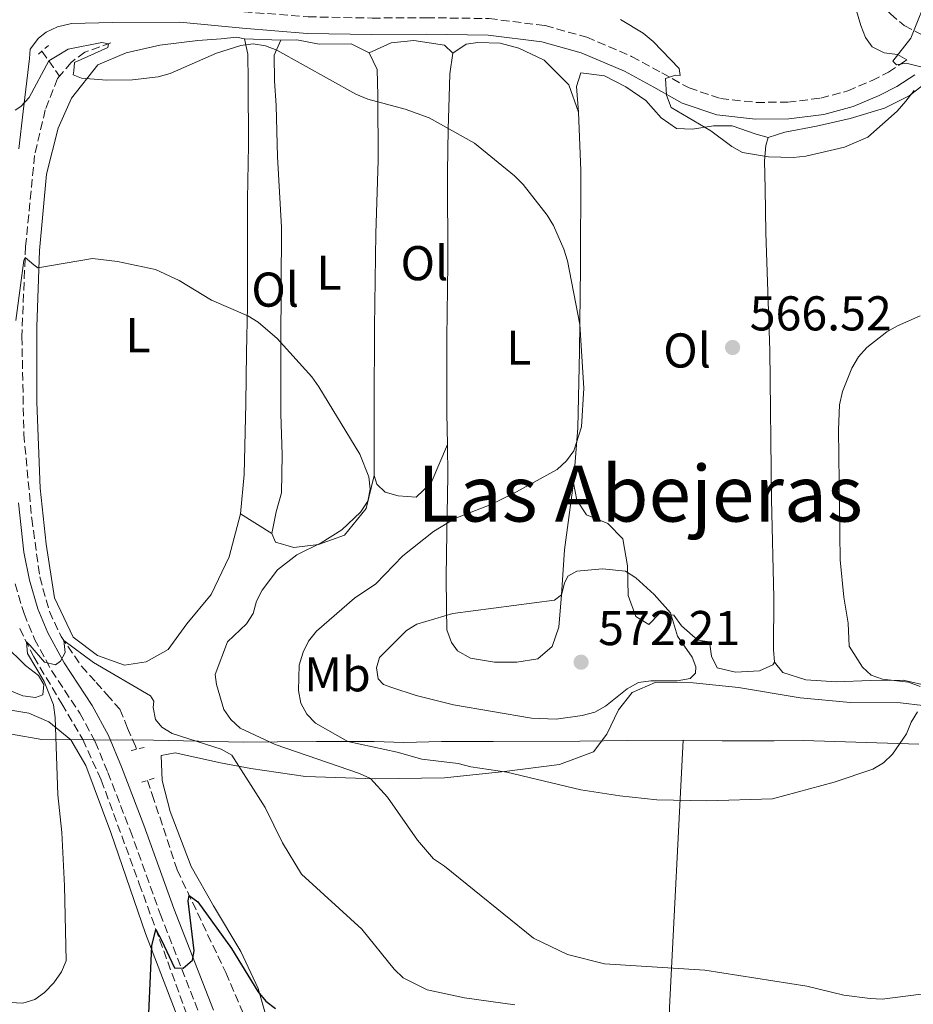
# Model space of a CAD drawing. Units: metres. Extents: x 566649 to 570090, y 4714872 to 4717219.
# Drawn here: x 568886 to 569069, y 4716845 to 4717047 of the extents above; entities that cross this region are included whole.
import ezdxf
from ezdxf.enums import TextEntityAlignment as Align

# ---------------------------------------------------------------- set-up
doc = ezdxf.new("R2010")
doc.units = ezdxf.units.M
doc.header["$MEASUREMENT"] = 0
doc.linetypes.add('DGN Style 2', pattern=[1.7399219301090239, 1.043953158065414, -0.6959687720436097])
doc.linetypes.add('DGN Style 3', pattern=[2.435890702152634, 1.739921930109024, -0.6959687720436097])
for name, color, linetype, lineweight in [('Barranco lineal', 142, 'DGN Style 3', 13), ('Camino', 7, 'DGN Style 3', 0), ('Cota de punto acotado terreno', 7, 'Continuous', 0), ('Curva de nivel directora', 30, 'Continuous', 30), ('Curva de nivel intermedia', 30, 'Continuous', 0), ('Etiqueta de uso rústico', 92, 'Continuous', 0), ('Límite de municipio', 7, 'Continuous', 0), ('Línea de cambio de uso (parcela vista)', 92, 'Continuous', 0), ('Margen derecho', 7, 'Continuous', 0), ('Pontón-alcantarilla (pasos de agua)', 1, 'DGN Style 2', 0), ('Punto acotado terreno (símbolo)', 7, 'Continuous', 0), ('Texto de Área (paraje) menor', 7, 'Continuous', 0), ('Vaguada', 142, 'DGN Style 3', 13)]:
    doc.layers.add(name, color=color, linetype=linetype, lineweight=lineweight)
doc.styles.add('Style-Arial', font='arial.ttf')

# ---------------------------------------------------------------- blocks, each defined once
blk = doc.blocks.new('5PATER')
at = {"layer": 'Barranco lineal', "linetype": 'Continuous', "lineweight": 0}
h = blk.add_hatch(color=51, dxfattribs=at)
edge = h.paths.add_edge_path()
edge.add_ellipse((0, 0), major_axis=(-0.1095731443231308, -0.1110710700762829), ratio=0.9994222409660317, start_angle=0, end_angle=360)

msp = doc.modelspace()

# ---------------------------------------------------------------- linework, layer by layer
at = {"layer": 'Camino', "color": 7, "linetype": 'DGN Style 3', "lineweight": 0}
for points in [[(568988.489999999, 4717095.17, 582.0399999999936), (568988.8900000012, 4717093.560000001, 581.6399999999994), (568990.010000001, 4717091.880000002, 581.4400000000024), (568992.0399999984, 4717089.850000001, 580.9100000000034), (568995.0599999981, 4717088.220000001, 580.7200000000013), (568998.9699999974, 4717086.600000001, 580.3899999999995), (569003.7699999987, 4717085.640000002, 580.1199999999953), (569012.010000002, 4717083.76, 579.4600000000065), (569020.9799999995, 4717081.460000002, 578.0800000000019), (569028.4899999974, 4717079.930000001, 577.2200000000013), (569033.3899999993, 4717078.340000002, 576.8899999999995), (569038.5900000005, 4717075.940000001, 576.4900000000052), (569044.1499999971, 4717073.2, 575.6999999999972), (569048.8200000009, 4717069.710000001, 575.3000000000029), (569053.1599999995, 4717065.310000001, 574.6399999999994), (569056.32, 4717061.52, 574.3800000000047), (569058.0199999987, 4717058.310000001, 573.7200000000013), (569059.5399999986, 4717054.930000001, 573.1900000000022), (569061.9799999994, 4717051.029999999, 572.6000000000059), (569064.6599999995, 4717048.119999999, 571.8699999999953), (569067.5100000015, 4717045.760000002, 571.279999999999), (569070.8900000011, 4717043.950000001, 569.6900000000024)], [(568892.9899999986, 4717051.730000001, 567.6399999999994), (568894.9699999989, 4717050.609999999, 567.279999999999), (568898.4499999991, 4717049.630000001, 566.8200000000071), (568905.0199999983, 4717049.790000001, 566.6000000000058), (568919.0799999976, 4717049.840000001, 566.4600000000064), (568932.0300000005, 4717048.58, 566.1699999999983), (568945.199999998, 4717047.540000001, 566.2400000000051), (568958.3299999974, 4717047.279999999, 566.6000000000058), (568969.4400000006, 4717047.359999999, 566.8800000000047), (568982.350000001, 4717047.180000001, 567.529999999999), (568993.850000001, 4717045.730000001, 568.3899999999994), (569002.3599999984, 4717043.36, 568.8899999999995), (569011.5799999983, 4717039.430000002, 569.2400000000054), (569017.780000001, 4717036.070000002, 569.8200000000071), (569023.350000001, 4717032.940000001, 570.1000000000059), (569029.7899999984, 4717030.800000002, 570.1000000000059), (569037.1499999987, 4717029.980000001, 570.3200000000071), (569043.5899999985, 4717030.040000001, 570.6000000000059), (569050.3599999987, 4717030.850000001, 570.6000000000059), (569055.8999999975, 4717032.33, 570.679999999993), (569060.8900000008, 4717034.470000002, 570.3899999999995), (569064.2699999983, 4717036.180000002, 570.3200000000071), (569067.6299999978, 4717038.41, 570.2500000000001), (569068.039999999, 4717038.74, 570.2100000000064)], [(568885.1400000008, 4716931.230000001, 556.5899999999965), (568886.9400000002, 4716925.12, 556.229999999996), (568889.1200000016, 4716919.910000003, 556.0200000000042), (568892.5899999985, 4716913.45, 555.229999999996), (568898.3700000008, 4716904.710000004, 554.5899999999966), (568901.5399999982, 4716898.840000001, 553.9499999999971), (568904.1299999988, 4716892.560000002, 553.2299999999959), (568908.7100000008, 4716880.670000001, 552.800000000003), (568914.8799999978, 4716863.550000002, 551.3699999999953), (568923.0000000005, 4716842.770000001, 549.0800000000017)]]:
    msp.add_polyline3d(points, dxfattribs=at)
at = {"layer": 'Curva de nivel directora', "color": 30, "linetype": 'Continuous', "lineweight": 30, "elevation": 550.0000000000001, "flags": 128}
msp.add_lwpolyline([(568912.4900000005, 4716841.58), (568913.17, 4716856.980000001), (568914.0099999983, 4716860.310000001), (568915.1700000005, 4716858.16), (568917.8099999981, 4716852.430000001), (568919.6099999995, 4716852.390000002), (568921.4800000004, 4716854.029999999), (568921.8499999992, 4716855.930000001), (568920.5899999986, 4716866.230000001), (568920.8500000001, 4716867.270000001), (568922.6299999993, 4716865.99), (568929.4800000001, 4716856.400000001), (568934.8899999993, 4716847.619999999), (568936.5399999989, 4716845.609999999), (568938.5399999993, 4716844.100000001)], dxfattribs=at)
at = {"layer": 'Curva de nivel intermedia', "color": 30, "linetype": 'Continuous', "lineweight": 0, "flags": 128}
for points, elevation in [([(569071.1900000006, 4717037.220000001), (569067.9100000015, 4717038.05), (569065.890000001, 4717037.67), (569065.130000001, 4717038.430000001), (569068.8600000015, 4717043.159999999), (569072.7300000007, 4717052.939999999)], 570.0000000000001), ([(569009.3200000008, 4717047), (569013.9200000007, 4717044.17), (569016.0199999998, 4717042.480000001), (569021.3600000017, 4717036.970000001), (569021.5100000014, 4717035.470000001), (569020.5500000003, 4717035.569999999), (569018.5200000008, 4717034.919999998), (569018.730000001, 4717031.449999999), (569019.690000002, 4717028.96), (569027.8300000003, 4717024.16), (569032.150000001, 4717020.939999999), (569034.3400000014, 4717019.730000001), (569039.6800000012, 4717018.83), (569044.7300000006, 4717018.66), (569047.3200000012, 4717018.970000001), (569055.2600000005, 4717020.789999997), (569060.0100000004, 4717022.819999999), (569066.0200000006, 4717028.180000001), (569067.8400000001, 4717030.210000001), (569069.520000001, 4717032.429999999)], 570.0000000000001), ([(568885.1200000007, 4717028.369999999), (568886.3099999998, 4717029.119999998), (568887.9999999997, 4717030.96), (568892.0099999995, 4717038.499999999), (568893.7700000008, 4717039.55), (568896.0199999994, 4717040.899999999), (568902.9300000007, 4717042.289999999), (568904.2699999996, 4717042.029999998), (568904.1100000008, 4717041.26), (568897.2700000012, 4717038.180000001), (568897.1399999993, 4717036.49), (568897.040000001, 4717035.619999998), (568898.7500000009, 4717034.960000001), (568903.9299999997, 4717034.539999999), (568909.1900000013, 4717034.639999999), (568914.4599999997, 4717035.259999998), (568916.9200000007, 4717035.929999999), (568926.4, 4717040.06), (568931.4100000013, 4717041.66), (568933.9800000017, 4717042.009999999), (568936.4600000005, 4717041.579999999), (568938.8099999998, 4717040.71), (568954.9800000013, 4717031.7), (568957.4600000001, 4717030.619999998), (568965.1100000012, 4717028.609999998), (568970.0300000008, 4717026.789999999), (568979.3499999993, 4717021.59), (568987.5600000012, 4717014.92), (568989.3000000003, 4717013.13), (568994.2800000003, 4717006.859999998), (568995.57, 4717004.730000001), (568997.6500000008, 4716999.859999999), (568998.430000001, 4716997.49), (569000.9700000002, 4716984.430000001), (569001.7800000015, 4716971.390000001), (569001.300000001, 4716963.449999998), (568999.7000000007, 4716958.5), (568998.2300000021, 4716956.48), (568996.320000001, 4716954.680000001), (568987.2199999993, 4716949.66), (568982.55, 4716947.42), (568975.2800000012, 4716944.609999998), (568970.9400000006, 4716941.990000002), (568964.6300000006, 4716936.959999999), (568959.1100000018, 4716931.249999999), (568954.730000001, 4716928.27), (568946.9300000002, 4716921.499999999), (568945.2800000006, 4716919.480000001), (568944.2100000001, 4716917.220000001), (568943.4099999998, 4716914.539999999), (568943.250000001, 4716909.349999999), (568943.7200000006, 4716906.749999999), (568944.97, 4716904.46), (568946.7000000001, 4716902.619999998), (568953.3600000008, 4716898.92), (568963.4900000007, 4716896.710000001), (568968.5199999998, 4716895.289999999), (568975.9800000008, 4716894.369999998), (568978.6100000016, 4716893.689999999), (568985.9500000019, 4716892.609999999), (569001.130000001, 4716888.999999999), (569009.1500000008, 4716887.759999999), (569016.7700000006, 4716886.949999999), (569027.0300000003, 4716886.730000001), (569040.4500000002, 4716887.140000001), (569053.1100000002, 4716890.52), (569061.0800000009, 4716893.230000001), (569063.2100000011, 4716894.539999999), (569065.0599999995, 4716896.319999999), (569067.9299999995, 4716900.439999999), (569068.8900000006, 4716902.83), (569070.2300000017, 4716904.939999999)], 565.0000000000001), ([(568885.2700000005, 4716985.219999999), (568886.9300000012, 4716997.52), (568887.1600000014, 4716998.140000001), (568888.9699999997, 4716996.640000001), (568889.79, 4716996.050000001), (568900.9900000005, 4716997.96), (568906.1100000013, 4716997.380000001), (568913.8899999997, 4716995.720000001), (568918.7400000001, 4716993.429999999), (568925.420000001, 4716989.430000001), (568932.8300000007, 4716986.189999999), (568934.9899999999, 4716984.92), (568938.9000000014, 4716981.539999999), (568945.9700000013, 4716973.67), (568947.440000002, 4716971.649999999), (568955.8100000005, 4716957.829999999), (568957.6700000003, 4716953.189999999), (568957.9600000008, 4716950.619999998), (568957.44, 4716948.180000001), (568955.9800000004, 4716945.939999999), (568952.1300000014, 4716942.279999999), (568947.8800000001, 4716939.630000001), (568942.8900000012, 4716937.189999999), (568938.9600000017, 4716934.080000001), (568935.8200000013, 4716929.95), (568934.6600000013, 4716927.699999999), (568933.9400000017, 4716925.17), (568932.6100000016, 4716923.05), (568928.6799999999, 4716919.359999999), (568926.180000001, 4716912.640000001), (568926.4400000003, 4716910.609999998), (568927.9600000002, 4716905.460000001), (568929.3900000007, 4716903.4), (568931.2999999997, 4716901.599999999), (568938.440000001, 4716898.269999999), (568955.7800000014, 4716892.33), (568958.0400000013, 4716891.270000001), (568961.4800000011, 4716887.439999999), (568967.6300000001, 4716878.65), (568970.9200000004, 4716874.84), (568973.16, 4716873.330000001), (568991.4700000007, 4716858.560000001), (568998.4500000011, 4716855.179999999), (569006.0400000018, 4716853.310000001), (569026.620000001, 4716851.96), (569047.5400000003, 4716848.689999999), (569055.1300000009, 4716846.83), (569060.4900000008, 4716846.140000001)], 560), ([(569070.7800000015, 4716910.189999999), (569068.3400000008, 4716911.029999999), (569063.0700000002, 4716911.659999999), (569060.720000001, 4716912.52), (569058.9200000018, 4716914.119999998), (569056.2199999995, 4716918.430000001), (569055.9900000015, 4716923.180000001), (569055.1200000019, 4716928.460000001), (569054.3799999999, 4716936.13), (569053.9800000021, 4716962.789999999), (569054.2500000001, 4716967.98), (569054.8499999992, 4716970.65), (569056.7400000001, 4716975.460000001), (569058.1399999994, 4716977.820000002), (569059.7900000013, 4716979.699999998), (569063.9300000007, 4716982.890000001), (569066.100000001, 4716984.17), (569070.7900000005, 4716986.199999998)], 565.0000000000001), ([(569005.5800000014, 4716934.3), (569000.36, 4716933.810000001), (568998.4800000002, 4716932.769999999), (568997.7900000017, 4716931.390000001), (568997.1700000004, 4716928.970000001), (568995.7599999999, 4716927.909999999), (568974.9200000013, 4716925.130000001), (568967.5499999997, 4716922.949999999), (568965.4000000017, 4716921.659999999), (568959.8499999995, 4716916.119999998), (568959.2300000003, 4716914.009999999), (568959.6000000014, 4716911.769999999), (568960.6600000008, 4716910.59), (568962.390000001, 4716909.949999999), (568967.3999999999, 4716908.310000001), (568975.0399999998, 4716906.390000002), (568991.0199999991, 4716903.66), (568996.1199999999, 4716903.439999999), (569001.4500000007, 4716904.199999998), (569004.0500000003, 4716904.9), (569006.2100000016, 4716906.159999998), (569010.6300000006, 4716909.689999998), (569013.02, 4716911), (569015.500000001, 4716911.329999999), (569020.9400000015, 4716911.349999999), (569023.5700000001, 4716911.82), (569024.6900000023, 4716912.9), (569024.7400000013, 4716914.21), (569023.9700000002, 4716916.179999999), (569020.9900000007, 4716920.52), (569019.5300000011, 4716925.279999998), (569016.1900000017, 4716929.009999999), (569012.4099999998, 4716932.470000002), (569010.310000001, 4716933.84), (569005.5800000014, 4716934.3)], 570.0000000000001), ([(568878.8100000008, 4716845.59), (568886.73, 4716845.179999999), (568889.1300000006, 4716845.980000001), (568891.1700000013, 4716847.430000001), (568893.0500000011, 4716849.380000001), (568894.6000000001, 4716851.609999999), (568895.5800000014, 4716853.909999999), (568895.2300000004, 4716869.27), (568894.7200000008, 4716880.230000001), (568893.8600000002, 4716887.929999999), (568893.3200000017, 4716903.81), (568892.9900000008, 4716906.42), (568891.0700000008, 4716911.190000001), (568887.6399999998, 4716916.92), (568887.4200000007, 4716919.330000001), (568888.2000000008, 4716918.57), (568891.110000001, 4716915.130000001), (568893.400000002, 4716914.61), (568894.4200000013, 4716915.359999998), (568895.3700000013, 4716917.119999997), (568895.1299999999, 4716919.579999999), (568901.2000000007, 4716915.090000001), (568912.9100000008, 4716908.220000001), (568913.6000000014, 4716907.16), (568913.4500000017, 4716905.83), (568913.8800000009, 4716903.369999999), (568915.1799999995, 4716901.84), (568917.3000000007, 4716900.510000001), (568927.4000000014, 4716897.32), (568929.5899999996, 4716896.09), (568936.3900000014, 4716885.329999999), (568939.9299999997, 4716878.13), (568943.8900000004, 4716871.640000001), (568956.2599999999, 4716860.38), (568962.8899999994, 4716852.17), (568964.7400000001, 4716850.390000001), (568969.6500000008, 4716847.970000001), (568977.2700000005, 4716846.300000001), (568987.6399999995, 4716844.880000001)], 555.0000000000001), ([(569060.4900000008, 4716846.140000001), (569062.9900000021, 4716846.029999998), (569071.0000000006, 4716847.039999999)], 560)]:
    msp.add_lwpolyline(points, dxfattribs=dict(at, elevation=elevation))
at = {"layer": 'Límite de municipio', "color": 7, "linetype": 'Continuous', "lineweight": 0}
for points in [[(569022.1600000003, 4716899.189999999, 567.1900000000002), (569010.7199999989, 4716899.07, 568.15), (569000.9400000013, 4716898.960000001, 568.45), (568983.1499999985, 4716898.9, 567.47), (568972.6000000016, 4716898.91, 566.73), (568964.8500000016, 4716898.699999999, 565.9300000000001), (568958.75, 4716898.890000001, 565.4400000000002), (568946.9299999997, 4716898.890000001, 562.98), (568938.9299999997, 4716898.800000001, 560.39), (568931.9400000013, 4716898.720000001, 558.26), (568913.5100000016, 4716899.16, 553.64), (568901.1099999994, 4716899.230000001, 553.9100000000001), (568890.629999999, 4716899.290000001, 555.76), (568884.3999999985, 4716900.369999999, 557.0500000000001)], [(569020.0899999999, 4716104.59, 532.0500000000001), (569020.1700000018, 4716136.9, 530.76), (569020.5100000016, 4716217.029999999, 527.1), (569020.4299999997, 4716320.91, 533.9200000000001), (569020.4299999997, 4716328.59, 536.4300000000001), (569020.3599999994, 4716333.26, 538.6700000000001), (569020.3200000003, 4716335.84, 538.9100000000001), (569021.2199999989, 4716392.59, 544.6900000000002), (569021.5399999992, 4716412.930000001, 547.15), (569021.8099999987, 4716417, 547.49), (569021.8099999987, 4716421.640000001, 547.89), (569021.8500000016, 4716531.359999999, 547.45), (569020.629999999, 4716594.25, 536.71), (569020.5100000016, 4716600.430000001, 535.73), (569020.5399999992, 4716611.880000001, 533.85), (569020.4600000009, 4716616.550000001, 534.0600000000002), (569020.4299999997, 4716618.619999999, 534.15), (569020.4699999989, 4716619.109999999, 534.1800000000001), (569021.0899999999, 4716626.630000001, 534.5600000000002), (569019.8000000007, 4716718.480000001, 550.9100000000001), (569019.7899999992, 4716722.100000001, 551.27), (569019.379999999, 4716841.310000001, 555.2900000000001), (569019.370000001, 4716844.290000001, 556.3200000000002), (569022.1600000003, 4716899.189999999, 567.1900000000002)], [(569022.1600000003, 4716899.189999999, 567.1900000000002), (569030.1700000018, 4716899.02, 567.13), (569040.8399999999, 4716899.01, 566.8100000000002), (569046.8099999987, 4716899.08, 566.49), (569070.4600000009, 4716898.32, 564.5700000000002)]]:
    msp.add_polyline3d(points, dxfattribs=at)
at = {"layer": 'Línea de cambio de uso (parcela vista)', "color": 92, "linetype": 'Continuous', "lineweight": 0, "extrusion": (0.0227759307557213, -0.0009171515693675362, 0.9997401741508688), "elevation": 9197.69988812504, "flags": 128}
msp.add_lwpolyline([(4736114.676780213, -378573.4257204138), (4736114.676780212, -378565.967744817)], dxfattribs=at)
at = {"layer": 'Línea de cambio de uso (parcela vista)', "color": 92, "linetype": 'Continuous', "lineweight": 0, "extrusion": (-0.2350622879463939, 0.1467776882791478, 0.9608340288566157), "elevation": 559143.4114304534, "flags": 128}
msp.add_lwpolyline([(-4302335.593685815, -1936619.551431556), (-4302335.593685815, -1936627.490102729)], dxfattribs=at)
at = {"layer": 'Línea de cambio de uso (parcela vista)', "color": 92, "linetype": 'Continuous', "lineweight": 0}
for points in [[(569039.5700000003, 4717022.810000001, 569.8300000000017), (569043.0199999996, 4717023.859999999, 570.179999999993), (569049.4800000004, 4717025.09, 570.2700000000041), (569056.4000000004, 4717026.699999999, 570.2700000000041), (569063.4400000004, 4717028.800000001, 569.8300000000017), (569068.54, 4717031.32, 569.4799999999959), (569074.9000000004, 4717036.279999999, 568.8600000000006), (569079.5, 4717039.880000001, 567.5399999999936), (569084.7999999998, 4717043.970000001, 566.8399999999965), (569090.2699999996, 4717046.26, 565.8699999999953), (569094.8799999999, 4717044.57, 564.9900000000052)], [(568931.3200000003, 4716945.600000001, 557.1600000000036), (568929.0199999996, 4716936.779999999, 557.3300000000017), (568925.3600000005, 4716929.01, 557.070000000007), (568920.3399999999, 4716923, 556.9799999999959), (568916.5099999999, 4716917.74, 556.3600000000006), (568912.0099999999, 4716915.230000001, 556.5399999999936), (568907.5800000001, 4716914.52, 556.6300000000047), (568902.0099999999, 4716916.550000001, 556.6300000000047), (568896.9900000002, 4716920.27, 556.7200000000012), (568893.2000000002, 4716928.34, 557.1600000000036), (568891.4900000002, 4716939.350000001, 557.7700000000041), (568890.25, 4716950.850000001, 558.2100000000064), (568889.5800000001, 4716968.49, 559), (568889.5599999996, 4716983.980000001, 559.6199999999953), (568890.1399999997, 4716999.600000001, 561.1999999999971), (568891.5599999996, 4717015.25, 562.3500000000058), (568893.9699999997, 4717024.67, 563.4900000000052), (568896.7100000001, 4717030.869999999, 564.1999999999971), (568902.0599999996, 4717037.720000001, 564.7200000000012), (568907.8899999997, 4717040.140000001, 565.1600000000036), (568914.8200000003, 4717041.75, 565.5200000000041), (568922.5999999996, 4717042.66, 566.3999999999943), (568927.3899999997, 4717043.02, 566.2200000000012), (568930.5099999999, 4717043.34, 566.1300000000047), (568932.2000000002, 4717043.02, 566.1300000000047)], [(568932.2000000002, 4717043.02, 566.1300000000047), (568932.8700000001, 4717039.91, 565.5200000000041), (568932.8899999997, 4717034.390000001, 564.5500000000029), (568932.9699999997, 4717021.180000001, 563.7599999999948), (568932.7599999999, 4717010.130000001, 562.7899999999936), (568932.7599999999, 4717000.16, 561.7299999999959), (568932.8099999996, 4716988.27, 559.9700000000012), (568932.5599999996, 4716978.66, 558.7400000000052), (568932.4500000002, 4716968.210000001, 557.7700000000041), (568932.0899999999, 4716953.67, 557.4199999999983), (568931.3200000003, 4716945.600000001, 557.1600000000036)], [(568957.7300000004, 4717040.16, 566.0399999999936), (568954.0800000001, 4717041.99, 566.2200000000012), (568947.4699999997, 4717041.949999999, 566.2200000000012), (568942.8899999997, 4717042.800000001, 566.2200000000012), (568939.6500000004, 4717042.720000001, 565.9600000000064)], [(568939.6500000004, 4717042.720000001, 565.9600000000064), (568938.2800000003, 4717039.680000001, 565.779999999999), (568938.29, 4717034.4, 565.3399999999965), (568938.6500000004, 4717029.359999999, 564.7200000000012), (568938.9100000003, 4717018.800000001, 563.0500000000029), (568939.7400000002, 4717004.41, 561.5599999999977), (568939.6799999997, 4716992.039999999, 560.9400000000023), (568939.5899999999, 4716980.869999999, 560.1499999999943), (568939.5899999999, 4716966.100000001, 559.179999999993), (568939.9199999999, 4716957.699999999, 559.2700000000041), (568939.75, 4716949.890000001, 559.3600000000006), (568938.6399999997, 4716946.02, 559.179999999993), (568937.79, 4716941.560000001, 559.3600000000006)], [(568974.9000000004, 4717040.09, 566.6600000000036), (568973.1799999997, 4717041.730000001, 566.6600000000036), (568966.9100000003, 4717042.66, 566.4799999999959), (568962.2400000002, 4717042.189999999, 566.2200000000012), (568957.7300000004, 4717040.16, 566.0399999999936)], [(569000.6500000004, 4717027.99, 567.1000000000058), (568998.7199999997, 4717033.59, 567.5399999999936), (568993.6699999999, 4717038.630000001, 567.6300000000047), (568988.4400000004, 4717041.140000001, 567.8000000000029), (568984.5800000001, 4717042.130000001, 567.8000000000029), (568980.0099999999, 4717042.26, 567.3600000000006), (568977.6200000001, 4717041.960000001, 567.1000000000058), (568974.9000000004, 4717040.09, 566.6600000000036)], [(568958.75, 4716953.480000001, 560.8500000000058), (568958.7699999996, 4716967.529999999, 560.5899999999965), (568958.8499999996, 4716983.980000001, 561.1199999999953), (568959.1100000005, 4717003.08, 562.6100000000006), (568959.5800000001, 4717018.100000001, 564.1100000000006), (568959.5, 4717031.430000001, 564.7200000000012), (568959.3700000001, 4717036.710000001, 565.0800000000017), (568957.7300000004, 4717040.16, 566.0399999999936)], [(568974.9000000004, 4717040.09, 566.6600000000036), (568974.2800000003, 4717035.869999999, 565.8699999999953), (568974.1600000003, 4717031.07, 565.3399999999965), (568973.9600000001, 4717024.58, 564.8099999999977), (568973.8099999996, 4717015.689999999, 564.4600000000064), (568973.9100000003, 4716996.84, 562.9600000000064), (568973.6799999997, 4716981.699999999, 562.5200000000041), (568973.6900000004, 4716966.210000001, 562.6999999999971), (568973.79, 4716959.84, 563.2200000000012)], [(569000.6500000004, 4717027.99, 567.1000000000058), (569000.2800000003, 4717033.27, 568.4199999999983), (569001.1799999997, 4717036.050000001, 568.9499999999971), (569006, 4717035.439999999, 569.1199999999953), (569010.3700000001, 4717033.15, 569.0399999999936), (569014.5199999996, 4717030.369999999, 568.9499999999971), (569017.6100000005, 4717026.84, 568.9499999999971), (569020.79, 4717024.640000001, 568.9499999999971), (569024.0300000003, 4717024.480000001, 569.3000000000029), (569028.3399999999, 4717025.180000001, 569.3000000000029), (569032.1799999997, 4717025.15, 569.4799999999959), (569037.1500000004, 4717023.470000001, 569.6499999999943), (569039.5700000003, 4717022.810000001, 569.8300000000017)], [(568999.6200000001, 4716951.949999999, 565.25), (569000.54, 4716963.26, 564.7200000000012), (569000.8899999997, 4716978.880000001, 564.7200000000012), (569001.0700000003, 4716996.180000001, 565.25), (569001.1799999997, 4717015.99, 566.3099999999977), (569000.6500000004, 4717027.99, 567.1000000000058)], [(569040.8600000005, 4716915.130000001, 567.0099999999948), (569040.6799999997, 4716917.76, 566.6600000000036), (569040.7800000003, 4716928.33, 565.9600000000064), (569040.29, 4716948.619999999, 565.25), (569039.9100000003, 4716979.109999999, 565.1600000000036), (569039.0800000001, 4717003.230000001, 567.6300000000047), (569038.9800000004, 4717012.350000001, 568.679999999993), (569038.8399999999, 4717017.99, 569.0399999999936), (569039.1299999999, 4717021.119999999, 569.5599999999977), (569039.5700000003, 4717022.810000001, 569.8300000000017)], [(568958.75, 4716953.480000001, 560.8500000000058), (568959.2800000003, 4716951.689999999, 561.1999999999971), (568961, 4716950.050000001, 561.3800000000047), (568963.6600000003, 4716949.27, 561.3800000000047), (568967.3899999997, 4716949, 561.820000000007), (568970.4400000004, 4716951.960000001, 562.3500000000058), (568973.79, 4716959.84, 563.2200000000012)], [(568973.79, 4716959.84, 563.2200000000012), (568973.8899999997, 4716953.369999999, 563.7599999999948), (568973.6900000004, 4716941.710000001, 565.8699999999953), (568973.5499999998, 4716932.699999999, 567.3600000000006), (568973.5800000001, 4716926.220000001, 569.0399999999936), (568973.6900000004, 4716921.779999999, 569.9199999999983), (568974.5999999996, 4716919.16, 570.2700000000041), (568975.8399999999, 4716917.51, 570.6199999999953), (568978.5199999996, 4716916.01, 570.8000000000029), (568983.4600000001, 4716915.17, 571.0599999999977), (568988.0199999996, 4716915.16, 571.320000000007), (568992.3300000001, 4716915.869999999, 571.2400000000052), (568995.2699999996, 4716918.34, 570.9700000000012), (568996.6200000001, 4716922.33, 570.0899999999965), (568997.1799999997, 4716928.949999999, 568.679999999993), (568997.79, 4716938.210000001, 567.1900000000023), (568998.7100000001, 4716944.84, 565.9600000000064), (568999.6200000001, 4716951.949999999, 565.25)], [(568937.79, 4716941.560000001, 559.3600000000006), (568938.5499999998, 4716939.779999999, 559.6199999999953), (568942.2999999998, 4716938.67, 559.6199999999953), (568947.3300000001, 4716939.27, 560.0599999999977), (568952.6900000004, 4716941.199999999, 560.320000000007), (568957.1200000001, 4716946.710000001, 560.7599999999948), (568958.75, 4716953.480000001, 560.8500000000058)], [(569040.8600000005, 4716915.130000001, 567.0099999999948), (569040.5099999999, 4716914.640000001, 567.4499999999971), (569037.7800000003, 4716913.369999999, 568.1600000000036), (569032.8700000001, 4716913.130000001, 568.6000000000058), (569029.1200000001, 4716914, 569.1199999999953), (569027.9800000004, 4716916.369999999, 569.1199999999953), (569027.5499999998, 4716919.359999999, 568.7700000000041), (569025.1399999997, 4716919.67, 569.0399999999936), (569021.8300000001, 4716922.59, 569.2100000000064), (569020.2100000001, 4716924.83, 569.1199999999953), (569017.3200000003, 4716925.119999999, 569.9199999999983), (569015.0999999996, 4716922.9, 570.0899999999965), (569012.4100000003, 4716924.52, 570.0899999999965), (569010.8700000001, 4716928.810000001, 569.3899999999994), (569010.7199999997, 4716934.930000001, 568.7700000000041), (569009.75, 4716940.430000001, 567.7200000000012), (569006.6699999999, 4716943.59, 567.1000000000058), (569002.2999999998, 4716945.41, 566.570000000007), (569000.3099999996, 4716948.359999999, 566.0399999999936), (568999.6200000001, 4716951.949999999, 565.25)], [(568883.6799999997, 4716909.470000001, 557.3300000000017), (568886.6799999997, 4716908.279999999, 556.6000000000058), (568889.2999999998, 4716907.890000001, 555.7400000000052), (568890.8200000003, 4716908.470000001, 555.5500000000029), (568891.04, 4716910.550000001, 555.5500000000029), (568889.9100000003, 4716912.41, 555.679999999993), (568887.25, 4716914.51, 556.7299999999959), (568882.9199999999, 4716918.720000001, 558.1900000000023)], [(569040.8600000005, 4716915.130000001, 567.0099999999948), (569042.5999999996, 4716913.01, 566.6600000000036), (569047.3099999996, 4716911.560000001, 566.3999999999943), (569053.5700000003, 4716911.109999999, 565.5200000000041), (569060.5300000003, 4716911.4, 564.6399999999994), (569067.25, 4716911.439999999, 563.929999999993), (569072.6799999997, 4716910.25, 563.320000000007), (569079.3499999996, 4716907.65, 562.8800000000047), (569084.29, 4716907.050000001, 562.3500000000058), (569088.7599999999, 4716905.960000001, 561.6399999999994), (569093.3799999999, 4716903.67, 561.3800000000047), (569095.9900000002, 4716900.01, 561.1199999999953)], [(569075.8700000001, 4716905.710000001, 564.2700000000041), (569066.7100000001, 4716906.800000001, 565.5899999999965), (569056.5, 4716906.92, 566.7299999999959), (569046.1500000004, 4716907.869999999, 567.7899999999936), (569033.4900000002, 4716909.960000001, 569.0200000000041), (569024.2199999997, 4716910.930000001, 569.2899999999936), (569016.4199999999, 4716910.980000001, 569.8099999999977), (569011.6600000003, 4716908.949999999, 569.8099999999977), (569008.8700000001, 4716905.4, 569.6399999999994), (569006.4699999997, 4716900.42, 568.929999999993), (569003.79, 4716896.75, 567.6999999999971), (568996.7699999996, 4716894.17, 566.5599999999977), (568985.5199999996, 4716892.699999999, 564.529999999999), (568973.1799999997, 4716891.439999999, 563.2100000000064), (568959.0199999996, 4716891.220000001, 562.1600000000036), (568944.7100000001, 4716891.710000001, 559.0800000000017), (568933.5, 4716893.359999999, 555.2100000000064), (568927.2300000004, 4716894.52, 554.5), (568917.9400000004, 4716896.58, 553.8000000000029), (568915.0700000003, 4716896.029999999, 553.4499999999971), (568915.3099999996, 4716890.869999999, 553.6199999999953), (568916.9100000003, 4716884.550000001, 553.3600000000006), (568921.2599999999, 4716873.24, 552.7400000000052), (568925.7800000003, 4716865.189999999, 552.3899999999994), (568931.4100000003, 4716855.84, 551.25), (568934.9600000001, 4716848.24, 550.1000000000058), (568938.7599999999, 4716835.119999999, 548.779999999999)], [(568928.6900000004, 4716755.539999999, 542.75), (568931.9199999999, 4716755.800000001, 542.6100000000006), (568934.2100000001, 4716758.01, 542.9499999999971), (568936.1799999997, 4716762.289999999, 543.2100000000064), (568937.1200000001, 4716768.17, 543.4100000000036), (568937.4900000002, 4716775.199999999, 543.7400000000052), (568936.9500000002, 4716782.4, 544.070000000007), (568935.2300000004, 4716790.279999999, 544.3999999999943), (568931.7999999998, 4716801.82, 545.4499999999971), (568927.1600000003, 4716818.180000001, 546.7700000000041), (568919.5300000003, 4716839.52, 548.8800000000047), (568911.8399999999, 4716859.51, 551), (568904.7599999999, 4716880.230000001, 553.3099999999977), (568899.6500000004, 4716893.980000001, 554.3000000000029), (568896.5499999998, 4716899.220000001, 554.6900000000023), (568892.0499999998, 4716902.890000001, 555.5500000000029), (568887.9600000001, 4716904.680000001, 556.3399999999965), (568883.4299999997, 4716905.470000001, 557.2700000000041)]]:
    msp.add_polyline3d(points, dxfattribs=at)
at = {"layer": 'Margen derecho', "color": 7, "linetype": 'Continuous', "lineweight": 0}
for points in [[(569068.039999999, 4717038.74, 570.2100000000064), (569066.100000001, 4717039.790000001, 570.9400000000024), (569063.3899999998, 4717040.170000001, 571.1999999999972), (569060.9299999989, 4717041.369999999, 571.6600000000036), (569059.5299999998, 4717043.32, 572.1900000000023), (569058.5700000008, 4717045.730000001, 572.5899999999965), (569057.489999999, 4717049.480000001, 573.3099999999977)], [(568885.8599999984, 4717020.460000001, 564.2400000000052), (568886.739999999, 4717028.119999999, 565.1699999999983), (568888.0399999976, 4717039, 566.6699999999983), (568888.23, 4717040.880000002, 566.9199999999983), (568889.8799999994, 4717043.170000001, 567.3500000000059), (568891.510000001, 4717044.380000004, 567.3500000000059), (568893.8200000001, 4717045.510000001, 567.3500000000059), (568896.6799999989, 4717046.190000001, 566.8800000000047), (568905.0699999997, 4717046.390000002, 566.6000000000058), (568918.9200000011, 4717046.440000001, 566.4600000000064), (568931.7399999977, 4717045.189999999, 566.1699999999983), (568945.0300000003, 4717044.140000001, 566.2400000000051), (568958.3099999973, 4717043.880000002, 566.6000000000058), (568969.4299999995, 4717043.960000002, 566.8800000000047), (568982.1200000008, 4717043.780000002, 567.529999999999), (568993.1700000016, 4717042.390000001, 568.3899999999994), (569001.2299999994, 4717040.150000001, 568.8899999999995), (569010.1000000008, 4717036.36, 569.2400000000054), (569016.1299999993, 4717033.09, 569.8200000000071), (569021.9699999974, 4717029.82, 570.1000000000059), (569029.0500000007, 4717027.450000001, 570.1000000000059), (569036.9799999989, 4717026.57, 570.3200000000071), (569043.8000000007, 4717026.640000002, 570.6000000000059), (569051.0000000002, 4717027.5, 570.6000000000059), (569057.0100000006, 4717029.109999999, 570.679999999993), (569062.3299999981, 4717031.390000002, 570.3899999999995), (569065.9899999971, 4717033.230000001, 570.3200000000071), (569069.6399999994, 4717035.66, 570.2500000000001)], [(568925.829999998, 4716843.800000002, 549.0800000000017), (568917.6999999986, 4716864.610000002, 551.3699999999953), (568911.5300000017, 4716881.720000002, 552.800000000003), (568906.9200000004, 4716893.680000001, 553.2299999999959), (568904.2600000006, 4716900.130000001, 553.9499999999971), (568900.9499999981, 4716906.260000002, 554.5899999999966), (568895.1799999991, 4716915.000000001, 555.229999999996), (568891.8399999996, 4716921.199999999, 556.0200000000042), (568889.7899999978, 4716926.130000004, 556.229999999996), (568888.0599999977, 4716931.95, 556.5899999999965), (568886.8999999977, 4716937.710000001, 557.3099999999977), (568885.78, 4716947.869999999, 557.9499999999972)]]:
    msp.add_polyline3d(points, dxfattribs=at)
at = {"layer": 'Pontón-alcantarilla (pasos de agua)', "color": 1, "linetype": 'DGN Style 2', "lineweight": 0, "extrusion": (0.01188132431439392, 0.01021204734500547, 0.9998772665790335), "elevation": 55496.01380312328, "flags": 128}
msp.add_lwpolyline([(568845.1022970295, 4716720.912260613), (568842.6818737669, 4716718.832152147)], dxfattribs=at)
at = {"layer": 'Pontón-alcantarilla (pasos de agua)', "color": 1, "linetype": 'DGN Style 2', "lineweight": 0, "flags": 128}
for points, elevation in [([(568911.5999999996, 4716897.680000001), (568908.9199999999, 4716897.01)], 553.529999999999), ([(568913.6299999999, 4716891.350000001), (568911.0999999996, 4716890.529999999)], 553.3099999999977)]:
    msp.add_lwpolyline(points, dxfattribs=dict(at, elevation=elevation))
at = {"layer": 'Vaguada', "color": 142, "linetype": 'DGN Style 3', "lineweight": 13, "extrusion": (0.8195928356069276, 0.5728568603629087, 0.01012923279161941), "elevation": 3168453.408126222, "flags": 128}
msp.add_lwpolyline([(3540341.336904692, -31530.0397142319), (3540337.208798368, -31530.64974552773), (3540335.04193681, -31531.68979888454)], dxfattribs=at)
at = {"layer": 'Vaguada', "color": 142, "linetype": 'DGN Style 3', "lineweight": 13}
for points in [[(568904.7699999996, 4717042.210000001, 564.779999999999), (568899.4199999999, 4717040.279999999, 564.4499999999971), (568896.6200000001, 4717038.189999999, 564.1199999999953), (568894.2300000004, 4717035.350000001, 563.929999999993)], [(568894.2300000004, 4717035.350000001, 563.929999999993), (568893.8399999999, 4717034.890000001, 563.8999999999943), (568891.2999999998, 4717028.449999999, 563.4600000000064), (568889.1200000001, 4717019.09, 561.9700000000012), (568887.25, 4717000.430000001, 559.6600000000036), (568886.5, 4716981.949999999, 558.4499999999971), (568886.9100000003, 4716961.92, 557.0200000000041), (568888.5300000003, 4716944.619999999, 556.1399999999994), (568890.1799999997, 4716932.65, 555.429999999993), (568892.1500000004, 4716925.57, 554.9900000000052), (568894.5300000003, 4716920.449999999, 554.6000000000058), (568898.7300000004, 4716914.32, 554.2200000000012), (568901.7300000004, 4716911.02, 553.8300000000017), (568903.9000000004, 4716908.52, 553.6100000000006), (568906.5999999996, 4716905.51, 553.3399999999965), (568908.1900000004, 4716901.640000001, 552.7299999999959), (568909.7800000003, 4716897.930000001, 551.8500000000058), (568910.0099999999, 4716897.279999999, 551.7700000000041)], [(568886.0499999998, 4716922.08, 555.4799999999959), (568888.9699999997, 4716916.230000001, 554.9799999999959), (568894.6900000004, 4716906.609999999, 554.1000000000058), (568898.9900000002, 4716899.279999999, 553.1699999999983), (568902.7999999998, 4716890.970000001, 552.3399999999965), (568910.5899999999, 4716869.689999999, 550.8000000000029), (568921.3700000001, 4716840.08, 547.7200000000012), (568928.2400000002, 4716819.99, 545.8500000000058), (568934.9199999999, 4716798.230000001, 544.1499999999943), (568938.4100000003, 4716784.730000001, 543.320000000007), (568939.3499999996, 4716773.5, 542.5500000000029), (568937.9600000001, 4716762.730000001, 541.9499999999971), (568935.9400000004, 4716756.600000001, 541.179999999993), (568928.9699999997, 4716743.67, 539.9700000000012), (568919.0700000003, 4716727.970000001, 538.6999999999971), (568908.9299999997, 4716709.859999999, 537.3300000000017), (568900.4800000004, 4716696.300000001, 535.679999999993), (568893.4100000003, 4716687.34, 535.070000000007), (568883.2400000002, 4716679.74, 533.8099999999977)], [(568912.25, 4716890.9, 550.9600000000064), (568913.25, 4716888.029999999, 550.5899999999965), (568918.3600000005, 4716872.539999999, 550.2599999999948), (568928.3300000001, 4716851.470000001, 547.7299999999959), (568934.4600000001, 4716837.060000001, 546.8500000000058), (568938.9500000002, 4716822.01, 545.4199999999983), (568941.5599999996, 4716807.140000001, 544.0399999999936), (568944.3099999996, 4716796.100000001, 543.2200000000012), (568946.3700000001, 4716785.560000001, 542.1699999999983), (568947.25, 4716776.949999999, 541.3999999999943), (568947.4699999997, 4716771.029999999, 540.8000000000029), (568946.4600000001, 4716763.050000001, 540.5800000000017), (568943.1100000005, 4716752.76, 540.4100000000036), (568937.3399999999, 4716740.230000001, 539.6999999999971), (568923.9000000004, 4716718.59, 537.3300000000017), (568912.3700000001, 4716698.869999999, 535.7899999999936), (568907.6600000003, 4716689.15, 534.4700000000012), (568905.2000000002, 4716685.26, 534.25), (568901.4100000003, 4716680.59, 533.4799999999959), (568892.3600000005, 4716673.24, 532.7700000000041), (568876.7199999997, 4716665.130000001, 531.4499999999971)]]:
    msp.add_polyline3d(points, dxfattribs=at)

# ---------------------------------------------------------------- block references
at = {"layer": 'Punto acotado terreno (símbolo)', "color": 7, "linetype": 'Continuous', "lineweight": 0, "xscale": 10, "yscale": 10, "zscale": 10}
for p in [(569032.2899999995, 4716979.710000002, 566.5200000000046), (569001.2099999993, 4716915.16, 572.210000000007)]:
    msp.add_blockref('5PATER', p, dxfattribs=at)

# ---------------------------------------------------------------- texts
at = {"layer": 'Cota de punto acotado terreno', "color": 7, "linetype": 'Continuous', "lineweight": 0, "style": 'Style-Arial'}
for s, p in [('566.52', (569035.7899999982, 4716983.210000002, 566.5200000000041)), ('572.21', (569004.7100000001, 4716918.659999999, 572.2100000000064))]:
    msp.add_text(s, height=7.000000000000002, dxfattribs=at).set_placement(p)
at = {"layer": 'Etiqueta de uso rústico', "color": 92, "linetype": 'Continuous', "lineweight": 0, "style": 'Style-Arial'}
for s, p in [('Ol', (568969.0746334362, 4716997.010010001, 562.5399999999936)), ('L', (568949.5114203811, 4716995.07001, 561.5399999999936)), ('Ol', (568938.4646334376, 4716991.580010002, 560.6199999999953)), ('L', (568910.3114203804, 4716982.230010001, 559.6000000000058)), ('L', (568988.4314203778, 4716979.69001, 563.6300000000047)), ('Ol', (569022.9546334395, 4716979.10001, 565.9100000000036)), ('Mb', (568951.2302462446, 4716912.67001, 567.029999999999))]:
    msp.add_text(s, height=7.000000000000002, dxfattribs=at).set_placement(p, align=Align.MIDDLE_CENTER)
at = {"layer": 'Texto de Área (paraje) menor', "color": 7, "linetype": 'Continuous', "lineweight": 0, "style": 'Style-Arial'}
msp.add_text('Las Abejeras', height=11.5, dxfattribs=at).set_placement((569013.2967111124, 4716949.75001, 565.0800000000017), align=Align.MIDDLE_CENTER)

doc.saveas('drawing.dxf')
